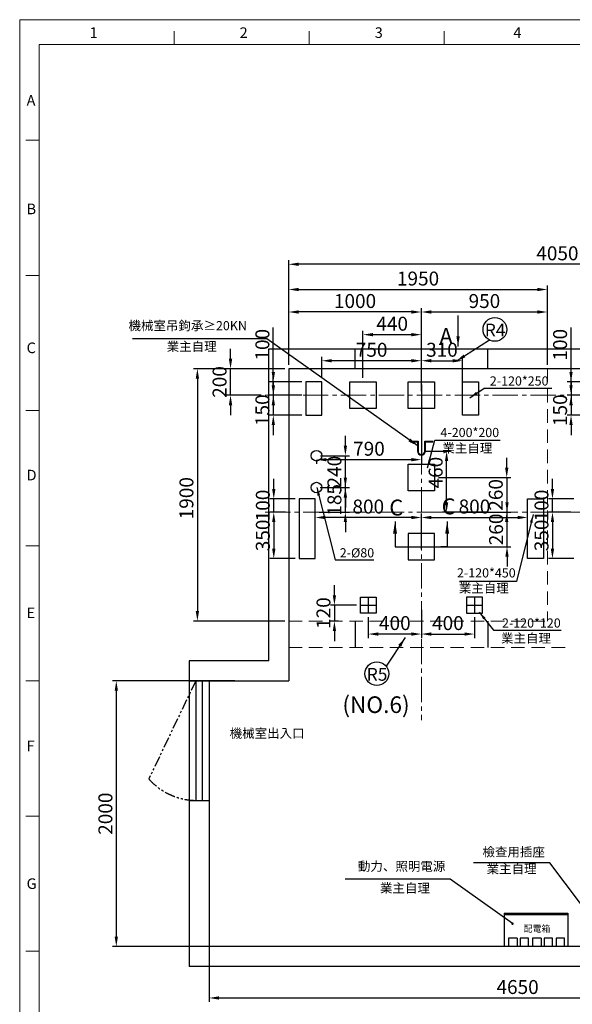
# Model space of a CAD drawing. Units: millimetres. Extents: x 5064 to 43322, y 26007 to 60910.
# Drawn here: x 5064 to 9228, y 29896 to 37308 of the extents above; entities that cross this region are included whole.
import ezdxf
from ezdxf.enums import TextEntityAlignment as Align

# ---------------------------------------------------------------- set-up
doc = ezdxf.new("R2010")
doc.units = ezdxf.units.MM
for name, pattern in [('CENTER2', [28.575, 19.05, -3.175, 3.175, -3.175]), ('HIDDENX2', [19.05, 12.7, -6.35]), ('PHANTOM4', [15.875, 7.9375, -1.5875, 1.5875, -1.5875, 1.5875, -1.5875])]:
    doc.linetypes.add(name, pattern=pattern)
for name, color, linetype in [('CL', 1, 'CENTER2'), ('DIM', 7, 'Continuous'), ('MAIN', 7, 'Continuous'), ('WALL', 2, 'Continuous'), ('标注', 1, 'Continuous')]:
    doc.layers.add(name, color=color, linetype=linetype)
doc.layers.add('实线', color=7, linetype='Continuous', lineweight=25)
doc.styles.add('text', font='ARIAL.TTF')
doc.styles.add('YUNGTAY', font='txt.shx', dxfattribs={"width": 0.75, "bigfont": 'hztxt.shx'})
doc.dimstyles.new('dim', dxfattribs={"dimscale": 46, "dimtxt": 2, "dimasz": 2.5, "dimexe": 1.25, "dimexo": 0.625, "dimtad": 1, "dimtxsty": 'text', "dimcen": 2.5, "dimclrd": 1, "dimclre": 1, "dimclrt": 256, "dimadec": 0, "dimazin": 0, "dimtfac": 1, "dimtmove": 0, "dimatfit": 3, "dimfxl": 1, "dimarcsym": 0})
doc.dimstyles.get("Standard").update_dxf_attribs({"dimtxt": 0.18, "dimasz": 0.18, "dimexe": 0.18, "dimexo": 0.0625, "dimgap": 0.09, "dimtad": 0, "dimtih": 1, "dimtoh": 1, "dimdec": 4, "dimzin": 0, "dimdsep": 46, "dimtxsty": 'Standard', "dimcen": 0.09, "dimadec": 0, "dimazin": 0, "dimtfac": 1, "dimtdec": 4, "dimtofl": 0, "dimtmove": 0, "dimatfit": 3, "dimfxl": 1, "dimtolj": 1, "dimtzin": 0, "dimarcsym": 0})
doc.dimstyles.new('YUNGTAY', dxfattribs={"dimscale": 25, "dimtxt": 3, "dimasz": 2.5, "dimexe": 2, "dimexo": 1.5, "dimtad": 1, "dimdsep": 46, "dimtxsty": 'YUNGTAY', "dimcen": 2.5, "dimclrd": 4, "dimclre": 4, "dimclrt": 4, "dimadec": 0, "dimazin": 0, "dimtfac": 0.5, "dimtmove": 0, "dimatfit": 3, "dimfxl": 1, "dimtvp": 1, "dimtfillclr": 256, "dimarcsym": 0})
doc.dimstyles.new('副本 直线标注---計劃圖直徑', dxfattribs={"dimscale": 30, "dimtxt": 3.5, "dimasz": 2.5, "dimexe": 1, "dimexo": 1, "dimgap": 1, "dimtad": 1, "dimtoh": 1, "dimdec": 1, "dimdsep": 46, "dimtxsty": 'Standard', "dimcen": 0.1, "dimclrd": 6, "dimclre": 6, "dimclrt": 6, "dimadec": 0, "dimazin": 0, "dimtfac": 1, "dimtdec": 1, "dimtix": 1, "dimtmove": 1, "dimatfit": 0, "dimfxl": 1, "dimtolj": 1, "dimtzin": 0, "dimarcsym": 0})
doc.dimstyles.new('直线标注---計劃圖', dxfattribs={"dimscale": 30, "dimtxt": 3.5, "dimasz": 2.5, "dimexe": 1, "dimexo": 1, "dimgap": 1, "dimtad": 1, "dimdec": 1, "dimdsep": 46, "dimtxsty": 'Standard', "dimcen": 0.1, "dimclrd": 6, "dimclre": 6, "dimclrt": 6, "dimadec": 0, "dimazin": 0, "dimtfac": 1, "dimtdec": 1, "dimtix": 1, "dimtmove": 0, "dimatfit": 0, "dimfxl": 1, "dimtolj": 1, "dimtzin": 0, "dimarcsym": 0})

# ---------------------------------------------------------------- blocks, each defined once
blk = doc.blocks.new('*D246')
at = {"color": 6, "lineweight": -2}
for p, q in [((7090.9, 34710.6), (7090.9, 35306.7)), ((9040.9, 34710.6), (9040.9, 35306.7)), ((7165.9, 35276.7), (8965.9, 35276.7))]:
    blk.add_line(p, q, dxfattribs=at)
at = {"color": 6}
for points in [[(7165.9, 35289.2), (7165.9, 35264.2), (7090.9, 35276.7)], [(8965.9, 35264.2), (8965.9, 35289.2), (9040.9, 35276.7)]]:
    blk.add_solid(points, dxfattribs=at)
at = {"layer": 'Defpoints', "color": 0}
for p in [(9040.9, 35276.7), (7090.9, 34680.6), (9040.9, 34680.6)]:
    blk.add_point(p, dxfattribs=at)
at = {"color": 6, "insert": (8065.9, 35359.2), "char_height": 105, "attachment_point": 5}
blk.add_mtext('\\A1;1950', dxfattribs=at)
blk = doc.blocks.new('*D247')
at = {"color": 6, "lineweight": -2}
for p, q in [((8090.9, 34961.6), (8090.9, 35137.4)), ((9040.9, 34961.6), (9040.9, 35137.4)), ((8165.9, 35107.4), (8965.9, 35107.4))]:
    blk.add_line(p, q, dxfattribs=at)
at = {"color": 6}
for points in [[(8165.9, 35119.9), (8165.9, 35094.9), (8090.9, 35107.4)], [(8965.9, 35094.9), (8965.9, 35119.9), (9040.9, 35107.4)]]:
    blk.add_solid(points, dxfattribs=at)
at = {"layer": 'Defpoints', "color": 0}
for p in [(9040.9, 35107.4), (8090.9, 34931.6), (9040.9, 34931.6)]:
    blk.add_point(p, dxfattribs=at)
at = {"color": 6, "insert": (8565.9, 35189.9), "char_height": 105, "attachment_point": 5}
blk.add_mtext('\\A1;950', dxfattribs=at)
blk = doc.blocks.new('*D248')
at = {"color": 6, "lineweight": -2}
for p, q in [((7090.9, 34710.6), (7090.9, 35137.4)), ((8090.9, 34961.6), (8090.9, 35137.4)), ((8015.9, 35107.4), (7165.9, 35107.4))]:
    blk.add_line(p, q, dxfattribs=at)
at = {"color": 6}
for points in [[(7165.9, 35119.9), (7165.9, 35094.9), (7090.9, 35107.4)], [(8015.9, 35094.9), (8015.9, 35119.9), (8090.9, 35107.4)]]:
    blk.add_solid(points, dxfattribs=at)
at = {"layer": 'Defpoints', "color": 0}
for p in [(7090.9, 35107.4), (8090.9, 34931.6), (7090.9, 34680.6)]:
    blk.add_point(p, dxfattribs=at)
at = {"color": 6, "insert": (7590.9, 35189.9), "char_height": 105, "attachment_point": 5}
blk.add_mtext('\\A1;1000', dxfattribs=at)
blk = doc.blocks.new('*D249')
at = {"color": 6, "lineweight": -2}
for p, q in [((7090.9, 34710.6), (7090.9, 35496.7)), ((11065.9, 35466.7), (7165.9, 35466.7)), ((11140.9, 34710.6), (11140.9, 35496.7))]:
    blk.add_line(p, q, dxfattribs=at)
at = {"color": 6}
for points in [[(7165.9, 35479.2), (7165.9, 35454.2), (7090.9, 35466.7)], [(11065.9, 35454.2), (11065.9, 35479.2), (11140.9, 35466.7)]]:
    blk.add_solid(points, dxfattribs=at)
at = {"layer": 'Defpoints', "color": 0}
for p in [(7090.9, 35466.7), (7090.9, 34680.6), (11140.9, 34680.6)]:
    blk.add_point(p, dxfattribs=at)
at = {"color": 6, "insert": (9115.9, 35549.2), "char_height": 105, "attachment_point": 5}
blk.add_mtext('\\A1;4050', dxfattribs=at)
blk = doc.blocks.new('*D253')
at = {"color": 6, "lineweight": -2}
for p, q in [((8734, 33935.6), (8734, 34010.6)), ((8220.9, 33860.6), (8764, 33860.6)), ((8734, 33860.6), (8734, 33600.6)), ((8415.3, 33600.6), (8764, 33600.6)), ((8734, 33525.6), (8734, 33450.6))]:
    blk.add_line(p, q, dxfattribs=at)
at = {"color": 6}
for points in [[(8721.5, 33935.6), (8746.5, 33935.6), (8734, 33860.6)], [(8746.5, 33525.6), (8721.5, 33525.6), (8734, 33600.6)]]:
    blk.add_solid(points, dxfattribs=at)
at = {"layer": 'Defpoints', "color": 0}
for p in [(8190.9, 33860.6), (8385.3, 33600.6), (8734, 33600.6)]:
    blk.add_point(p, dxfattribs=at)
at = {"color": 6, "insert": (8651.5, 33730.6), "char_height": 105, "attachment_point": 5, "rotation": 90}
blk.add_mtext('\\A1;260', dxfattribs=at)
blk = doc.blocks.new('*D254')
at = {"color": 6, "lineweight": -2}
for p, q in [((8736.2, 33675.6), (8736.2, 33750.6)), ((8415.3, 33600.6), (8766.2, 33600.6)), ((8736.2, 33340.6), (8736.2, 33600.6)), ((8220.9, 33340.6), (8766.2, 33340.6)), ((8736.2, 33265.6), (8736.2, 33190.6))]:
    blk.add_line(p, q, dxfattribs=at)
at = {"color": 6}
for points in [[(8723.7, 33675.6), (8748.7, 33675.6), (8736.2, 33600.6)], [(8748.7, 33265.6), (8723.7, 33265.6), (8736.2, 33340.6)]]:
    blk.add_solid(points, dxfattribs=at)
at = {"layer": 'Defpoints', "color": 0}
for p in [(8385.3, 33600.6), (8736.2, 33600.6), (8190.9, 33340.6)]:
    blk.add_point(p, dxfattribs=at)
at = {"color": 6, "insert": (8653.7, 33470.6), "char_height": 105, "attachment_point": 5, "rotation": 90}
blk.add_mtext('\\A1;260', dxfattribs=at)
blk = doc.blocks.new('*D255')
at = {"color": 6, "lineweight": -2}
for p, q in [((7650.9, 34610.6), (7650.9, 34966.7)), ((8015.9, 34936.7), (7725.9, 34936.7)), ((8090.9, 34610.6), (8090.9, 34966.7))]:
    blk.add_line(p, q, dxfattribs=at)
at = {"color": 6}
for points in [[(7725.9, 34949.2), (7725.9, 34924.2), (7650.9, 34936.7)], [(8015.9, 34924.2), (8015.9, 34949.2), (8090.9, 34936.7)]]:
    blk.add_solid(points, dxfattribs=at)
at = {"layer": 'Defpoints', "color": 0}
for p in [(7650.9, 34936.7), (7650.9, 34580.6), (8090.9, 34580.6)]:
    blk.add_point(p, dxfattribs=at)
at = {"color": 6, "insert": (7870.9, 35019.2), "char_height": 105, "attachment_point": 5}
blk.add_mtext('\\A1;440', dxfattribs=at)
blk = doc.blocks.new('*D256')
at = {"color": 6, "lineweight": -2}
for p, q in [((7518.1, 33860.6), (7518.1, 33935.6)), ((7328.9, 33785.6), (7548.1, 33785.6)), ((7518.1, 33600.6), (7518.1, 33785.6)), ((7320.9, 33600.6), (7548.1, 33600.6)), ((7518.1, 33525.6), (7518.1, 33450.6))]:
    blk.add_line(p, q, dxfattribs=at)
at = {"color": 6}
for points in [[(7505.6, 33860.6), (7530.6, 33860.6), (7518.1, 33785.6)], [(7530.6, 33525.6), (7505.6, 33525.6), (7518.1, 33600.6)]]:
    blk.add_solid(points, dxfattribs=at)
at = {"layer": 'Defpoints', "color": 0}
for p in [(7298.9, 33785.6), (7518.1, 33785.6), (7290.9, 33600.6)]:
    blk.add_point(p, dxfattribs=at)
at = {"color": 6, "insert": (7435.6, 33693.1), "char_height": 105, "attachment_point": 5, "rotation": 90}
blk.add_mtext('\\A1;185', dxfattribs=at)
blk = doc.blocks.new('*D257')
at = {"color": 6, "lineweight": -2}
for p, q in [((7518.1, 34100.6), (7518.1, 34175.6)), ((7330.9, 34025.6), (7548.1, 34025.6)), ((7518.1, 33785.6), (7518.1, 34025.6)), ((7330.9, 33785.6), (7548.1, 33785.6)), ((7518.1, 33710.6), (7518.1, 33635.6))]:
    blk.add_line(p, q, dxfattribs=at)
at = {"color": 6}
for points in [[(7505.6, 34100.6), (7530.6, 34100.6), (7518.1, 34025.6)], [(7530.6, 33710.6), (7505.6, 33710.6), (7518.1, 33785.6)]]:
    blk.add_solid(points, dxfattribs=at)
at = {"layer": 'Defpoints', "color": 0}
for p in [(7300.9, 34025.6), (7518.1, 34025.6), (7300.9, 33785.6)]:
    blk.add_point(p, dxfattribs=at)
at = {"color": 6, "insert": (7435.6, 33905.6), "char_height": 105, "attachment_point": 5, "rotation": 90}
blk.add_mtext('\\A1;240', dxfattribs=at)
blk = doc.blocks.new('*D258')
at = {"color": 6, "lineweight": -2}
for p, q in [((8090.9, 34561.6), (8090.9, 33965.6)), ((7300.9, 33995.6), (7300.9, 33965.6)), ((8015.9, 33995.6), (7375.9, 33995.6))]:
    blk.add_line(p, q, dxfattribs=at)
at = {"color": 6}
for points in [[(7375.9, 34008.1), (7375.9, 33983.1), (7300.9, 33995.6)], [(8015.9, 33983.1), (8015.9, 34008.1), (8090.9, 33995.6)]]:
    blk.add_solid(points, dxfattribs=at)
at = {"layer": 'Defpoints', "color": 0}
for p in [(8090.9, 34591.6), (7300.9, 34025.6), (7300.9, 33995.6)]:
    blk.add_point(p, dxfattribs=at)
at = {"color": 6, "insert": (7695.9, 34078.1), "char_height": 105, "attachment_point": 5}
blk.add_mtext('\\A1;790', dxfattribs=at)
blk = doc.blocks.new('*D259')
at = {"color": 6, "lineweight": -2}
for p, q in [((7060.9, 34680.6), (6372.9, 34680.6)), ((6402.9, 34605.6), (6402.9, 32855.6)), ((7060.9, 32780.6), (6372.9, 32780.6))]:
    blk.add_line(p, q, dxfattribs=at)
at = {"color": 6}
for points in [[(6415.4, 34605.6), (6390.4, 34605.6), (6402.9, 34680.6)], [(6390.4, 32855.6), (6415.4, 32855.6), (6402.9, 32780.6)]]:
    blk.add_solid(points, dxfattribs=at)
at = {"layer": 'Defpoints', "color": 0}
for p in [(7090.9, 34680.6), (6402.9, 32780.6), (7090.9, 32780.6)]:
    blk.add_point(p, dxfattribs=at)
at = {"color": 6, "insert": (6320.4, 33705.6), "char_height": 105, "attachment_point": 5, "rotation": 90}
blk.add_mtext('\\A1;1900', dxfattribs=at)
blk = doc.blocks.new('*D260')
at = {"color": 6, "lineweight": -2}
for p, q in [((8120.9, 34060.6), (8310.9, 34060.6)), ((8280.9, 33675.6), (8280.9, 33985.6)), ((8595.7, 33600.6), (8250.9, 33600.6))]:
    blk.add_line(p, q, dxfattribs=at)
at = {"color": 6}
for points in [[(8293.4, 33985.6), (8268.4, 33985.6), (8280.9, 34060.6)], [(8268.4, 33675.6), (8293.4, 33675.6), (8280.9, 33600.6)]]:
    blk.add_solid(points, dxfattribs=at)
at = {"layer": 'Defpoints', "color": 0}
for p in [(8090.9, 34060.6), (8280.9, 34060.6), (8625.7, 33600.6)]:
    blk.add_point(p, dxfattribs=at)
at = {"color": 6, "insert": (8198.4, 33898.1), "char_height": 105, "attachment_point": 5, "rotation": 90}
blk.add_mtext('\\A1;460', dxfattribs=at)
blk = doc.blocks.new('*D261')
at = {"color": 6, "lineweight": -2}
for p, q in [((7340.9, 34610.6), (7340.9, 34770.5)), ((8090.9, 34638), (8090.9, 34770.5)), ((8015.9, 34740.5), (7415.9, 34740.5))]:
    blk.add_line(p, q, dxfattribs=at)
at = {"color": 6}
for points in [[(7415.9, 34753), (7415.9, 34728), (7340.9, 34740.5)], [(8015.9, 34728), (8015.9, 34753), (8090.9, 34740.5)]]:
    blk.add_solid(points, dxfattribs=at)
at = {"layer": 'Defpoints', "color": 0}
for p in [(7340.9, 34740.5), (7340.9, 34580.6), (8090.9, 34608)]:
    blk.add_point(p, dxfattribs=at)
at = {"color": 6, "insert": (7715.9, 34823), "char_height": 105, "attachment_point": 5}
blk.add_mtext('\\A1;750', dxfattribs=at)
blk = doc.blocks.new('*D262')
at = {"color": 6, "lineweight": -2}
for p, q in [((8090.9, 34510.6), (8090.9, 34770.5)), ((8400.9, 34485.6), (8400.9, 34770.5)), ((8165.9, 34740.5), (8325.9, 34740.5))]:
    blk.add_line(p, q, dxfattribs=at)
at = {"color": 6}
for points in [[(8165.9, 34753), (8165.9, 34728), (8090.9, 34740.5)], [(8325.9, 34728), (8325.9, 34753), (8400.9, 34740.5)]]:
    blk.add_solid(points, dxfattribs=at)
at = {"layer": 'Defpoints', "color": 0}
for p in [(8400.9, 34740.5), (8090.9, 34480.6), (8400.9, 34455.6)]:
    blk.add_point(p, dxfattribs=at)
at = {"color": 6, "insert": (8245.9, 34823), "char_height": 105, "attachment_point": 5}
blk.add_mtext('\\A1;310', dxfattribs=at)
blk = doc.blocks.new('*D263')
at = {"color": 6, "lineweight": -2}
for p, q in [((6975.2, 34655.6), (6975.2, 34991.3)), ((7190.9, 34580.6), (6945.2, 34580.6)), ((6975.2, 34580.6), (6975.2, 34480.6)), ((7190.9, 34480.6), (6945.2, 34480.6)), ((6975.2, 34405.6), (6975.2, 34330.6))]:
    blk.add_line(p, q, dxfattribs=at)
at = {"color": 6}
for points in [[(6962.7, 34655.6), (6987.7, 34655.6), (6975.2, 34580.6)], [(6987.7, 34405.6), (6962.7, 34405.6), (6975.2, 34480.6)]]:
    blk.add_solid(points, dxfattribs=at)
at = {"layer": 'Defpoints', "color": 0}
for p in [(7220.9, 34580.6), (6975.2, 34480.6), (7220.9, 34480.6)]:
    blk.add_point(p, dxfattribs=at)
at = {"color": 6, "insert": (6892.7, 34861), "char_height": 105, "attachment_point": 5, "rotation": 90}
blk.add_mtext('\\A1;100', dxfattribs=at)
blk = doc.blocks.new('*D264')
at = {"color": 6, "lineweight": -2}
for p, q in [((6975.2, 34555.6), (6975.2, 34630.6)), ((7190.9, 34480.6), (6945.2, 34480.6)), ((6975.2, 34480.6), (6975.2, 34330.6)), ((7190.9, 34330.6), (6945.2, 34330.6)), ((6975.2, 34255.6), (6975.2, 34180.6))]:
    blk.add_line(p, q, dxfattribs=at)
at = {"color": 6}
for points in [[(6962.7, 34555.6), (6987.7, 34555.6), (6975.2, 34480.6)], [(6987.7, 34255.6), (6962.7, 34255.6), (6975.2, 34330.6)]]:
    blk.add_solid(points, dxfattribs=at)
at = {"layer": 'Defpoints', "color": 0}
for p in [(7220.9, 34480.6), (6975.2, 34330.6), (7220.9, 34330.6)]:
    blk.add_point(p, dxfattribs=at)
at = {"color": 6, "insert": (6892.7, 34368.1), "char_height": 105, "attachment_point": 5, "rotation": 90}
blk.add_mtext('\\A1;150', dxfattribs=at)
blk = doc.blocks.new('*D265')
at = {"color": 6, "lineweight": -2}
for p, q in [((8090.9, 33321.8), (8090.9, 33590.4)), ((8890.9, 33280.6), (8890.9, 33590.4)), ((8165.9, 33560.4), (8815.9, 33560.4))]:
    blk.add_line(p, q, dxfattribs=at)
at = {"color": 6}
for points in [[(8165.9, 33572.9), (8165.9, 33547.9), (8090.9, 33560.4)], [(8815.9, 33547.9), (8815.9, 33572.9), (8890.9, 33560.4)]]:
    blk.add_solid(points, dxfattribs=at)
at = {"layer": 'Defpoints', "color": 0}
for p in [(8890.9, 33560.4), (8090.9, 33291.8), (8890.9, 33250.6)]:
    blk.add_point(p, dxfattribs=at)
at = {"color": 6, "insert": (8490.9, 33642.9), "char_height": 105, "attachment_point": 5}
blk.add_mtext('\\A1;800', dxfattribs=at)
blk = doc.blocks.new('*D266')
at = {"color": 6, "lineweight": -2}
for p, q in [((7290.9, 33280.6), (7290.9, 33590.4)), ((8090.9, 33321.8), (8090.9, 33590.4)), ((8015.9, 33560.4), (7365.9, 33560.4))]:
    blk.add_line(p, q, dxfattribs=at)
at = {"color": 6}
for points in [[(7365.9, 33572.9), (7365.9, 33547.9), (7290.9, 33560.4)], [(8015.9, 33547.9), (8015.9, 33572.9), (8090.9, 33560.4)]]:
    blk.add_solid(points, dxfattribs=at)
at = {"layer": 'Defpoints', "color": 0}
for p in [(7290.9, 33560.4), (8090.9, 33291.8), (7290.9, 33250.6)]:
    blk.add_point(p, dxfattribs=at)
at = {"color": 6, "insert": (7690.9, 33642.9), "char_height": 105, "attachment_point": 5}
blk.add_mtext('\\A1;800', dxfattribs=at)
blk = doc.blocks.new('*D267')
at = {"color": 6, "lineweight": -2}
for p, q in [((6978.6, 33775.6), (6978.6, 33850.6)), ((7140.9, 33700.6), (6948.6, 33700.6)), ((6978.6, 33600.6), (6978.6, 33700.6)), ((7065.9, 33600.6), (6948.6, 33600.6)), ((6978.6, 33525.6), (6978.6, 33450.6))]:
    blk.add_line(p, q, dxfattribs=at)
at = {"color": 6}
for points in [[(6966.1, 33775.6), (6991.1, 33775.6), (6978.6, 33700.6)], [(6991.1, 33525.6), (6966.1, 33525.6), (6978.6, 33600.6)]]:
    blk.add_solid(points, dxfattribs=at)
at = {"layer": 'Defpoints', "color": 0}
for p in [(6978.6, 33700.6), (7170.9, 33700.6), (7095.9, 33600.6)]:
    blk.add_point(p, dxfattribs=at)
at = {"color": 6, "insert": (6896.1, 33650.6), "char_height": 105, "attachment_point": 5, "rotation": 90}
blk.add_mtext('\\A1;100', dxfattribs=at)
blk = doc.blocks.new('*D268')
at = {"color": 6, "lineweight": -2}
for p, q in [((7065.9, 33600.6), (6948.6, 33600.6)), ((6978.6, 33525.6), (6978.6, 33325.6)), ((7140.9, 33250.6), (6948.6, 33250.6))]:
    blk.add_line(p, q, dxfattribs=at)
at = {"color": 6}
for points in [[(6991.1, 33525.6), (6966.1, 33525.6), (6978.6, 33600.6)], [(6966.1, 33325.6), (6991.1, 33325.6), (6978.6, 33250.6)]]:
    blk.add_solid(points, dxfattribs=at)
at = {"layer": 'Defpoints', "color": 0}
for p in [(7095.9, 33600.6), (6978.6, 33250.6), (7170.9, 33250.6)]:
    blk.add_point(p, dxfattribs=at)
at = {"color": 6, "insert": (6896.1, 33425.6), "char_height": 105, "attachment_point": 5, "rotation": 90}
blk.add_mtext('\\A1;350', dxfattribs=at)
blk = doc.blocks.new('*D269')
at = {"color": 6, "lineweight": -2}
for p, q in [((8090.9, 32866.5), (8090.9, 32652.9)), ((7690.9, 32810.6), (7690.9, 32652.9)), ((8015.9, 32682.9), (7765.9, 32682.9))]:
    blk.add_line(p, q, dxfattribs=at)
at = {"color": 6}
for points in [[(7765.9, 32695.4), (7765.9, 32670.4), (7690.9, 32682.9)], [(8015.9, 32670.4), (8015.9, 32695.4), (8090.9, 32682.9)]]:
    blk.add_solid(points, dxfattribs=at)
at = {"layer": 'Defpoints', "color": 0}
for p in [(7690.9, 32840.6), (8090.9, 32896.5), (7690.9, 32682.9)]:
    blk.add_point(p, dxfattribs=at)
at = {"color": 6, "insert": (7890.9, 32765.4), "char_height": 105, "attachment_point": 5}
blk.add_mtext('\\A1;400', dxfattribs=at)
blk = doc.blocks.new('*D270')
at = {"color": 6, "lineweight": -2}
for p, q in [((8090.9, 32851.4), (8090.9, 32652.9)), ((8490.9, 32810.6), (8490.9, 32652.9)), ((8165.9, 32682.9), (8415.9, 32682.9))]:
    blk.add_line(p, q, dxfattribs=at)
at = {"color": 6}
for points in [[(8165.9, 32695.4), (8165.9, 32670.4), (8090.9, 32682.9)], [(8415.9, 32670.4), (8415.9, 32695.4), (8490.9, 32682.9)]]:
    blk.add_solid(points, dxfattribs=at)
at = {"layer": 'Defpoints', "color": 0}
for p in [(8090.9, 32881.4), (8490.9, 32840.6), (8490.9, 32682.9)]:
    blk.add_point(p, dxfattribs=at)
at = {"color": 6, "insert": (8290.9, 32765.4), "char_height": 105, "attachment_point": 5}
blk.add_mtext('\\A1;400', dxfattribs=at)
blk = doc.blocks.new('*D271')
at = {"color": 6, "lineweight": -2}
for p, q in [((7435.6, 32975.6), (7435.6, 33050.6)), ((7600.9, 32900.6), (7405.6, 32900.6)), ((7435.6, 32900.6), (7435.6, 32780.6)), ((7466.1, 32780.6), (7405.6, 32780.6)), ((7435.6, 32705.6), (7435.6, 32630.6))]:
    blk.add_line(p, q, dxfattribs=at)
at = {"color": 6}
for points in [[(7423.1, 32975.6), (7448.1, 32975.6), (7435.6, 32900.6)], [(7448.1, 32705.6), (7423.1, 32705.6), (7435.6, 32780.6)]]:
    blk.add_solid(points, dxfattribs=at)
at = {"layer": 'Defpoints', "color": 0}
for p in [(7630.9, 32900.6), (7435.6, 32780.6), (7496.1, 32780.6)]:
    blk.add_point(p, dxfattribs=at)
at = {"color": 6, "insert": (7353.1, 32840.6), "char_height": 105, "attachment_point": 5, "rotation": 90}
blk.add_mtext('\\A1;120', dxfattribs=at)
blk = doc.blocks.new('*D281')
at = {"color": 6, "lineweight": -2}
for p, q in [((9218.6, 34655.6), (9218.6, 34991.3)), ((9290.9, 34580.6), (9188.6, 34580.6)), ((9218.6, 34580.6), (9218.6, 34480.6)), ((9290.9, 34480.6), (9188.6, 34480.6)), ((9218.6, 34405.6), (9218.6, 34330.6))]:
    blk.add_line(p, q, dxfattribs=at)
at = {"color": 6}
for points in [[(9206.1, 34655.6), (9231.1, 34655.6), (9218.6, 34580.6)], [(9231.1, 34405.6), (9206.1, 34405.6), (9218.6, 34480.6)]]:
    blk.add_solid(points, dxfattribs=at)
at = {"layer": 'Defpoints', "color": 0}
for p in [(9320.9, 34580.6), (9218.6, 34480.6), (9320.9, 34480.6)]:
    blk.add_point(p, dxfattribs=at)
at = {"color": 6, "insert": (9136.1, 34861), "char_height": 105, "attachment_point": 5, "rotation": 90}
blk.add_mtext('\\A1;100', dxfattribs=at)
blk = doc.blocks.new('*D282')
at = {"color": 6, "lineweight": -2}
for p, q in [((9218.6, 34555.6), (9218.6, 34630.6)), ((9290.9, 34480.6), (9188.6, 34480.6)), ((9218.6, 34480.6), (9218.6, 34330.6)), ((9290.9, 34330.6), (9188.6, 34330.6)), ((9218.6, 34255.6), (9218.6, 34180.6))]:
    blk.add_line(p, q, dxfattribs=at)
at = {"color": 6}
for points in [[(9206.1, 34555.6), (9231.1, 34555.6), (9218.6, 34480.6)], [(9231.1, 34255.6), (9206.1, 34255.6), (9218.6, 34330.6)]]:
    blk.add_solid(points, dxfattribs=at)
at = {"layer": 'Defpoints', "color": 0}
for p in [(9320.9, 34480.6), (9218.6, 34330.6), (9320.9, 34330.6)]:
    blk.add_point(p, dxfattribs=at)
at = {"color": 6, "insert": (9136.1, 34368.1), "char_height": 105, "attachment_point": 5, "rotation": 90}
blk.add_mtext('\\A1;150', dxfattribs=at)
blk = doc.blocks.new('*D285')
at = {"color": 6, "lineweight": -2}
for p, q in [((9078.6, 33775.6), (9078.6, 33850.6)), ((9240.9, 33700.6), (9048.6, 33700.6)), ((9078.6, 33600.6), (9078.6, 33700.6)), ((9215.9, 33600.6), (9048.6, 33600.6)), ((9078.6, 33525.6), (9078.6, 33450.6))]:
    blk.add_line(p, q, dxfattribs=at)
at = {"color": 6}
for points in [[(9066.1, 33775.6), (9091.1, 33775.6), (9078.6, 33700.6)], [(9091.1, 33525.6), (9066.1, 33525.6), (9078.6, 33600.6)]]:
    blk.add_solid(points, dxfattribs=at)
at = {"layer": 'Defpoints', "color": 0}
for p in [(9078.6, 33700.6), (9270.9, 33700.6), (9245.9, 33600.6)]:
    blk.add_point(p, dxfattribs=at)
at = {"color": 6, "insert": (8996.1, 33650.6), "char_height": 105, "attachment_point": 5, "rotation": 90}
blk.add_mtext('\\A1;100', dxfattribs=at)
blk = doc.blocks.new('*D286')
at = {"color": 6, "lineweight": -2}
for p, q in [((9215.9, 33600.6), (9048.6, 33600.6)), ((9078.6, 33525.6), (9078.6, 33325.6)), ((9240.9, 33250.6), (9048.6, 33250.6))]:
    blk.add_line(p, q, dxfattribs=at)
at = {"color": 6}
for points in [[(9091.1, 33525.6), (9066.1, 33525.6), (9078.6, 33600.6)], [(9066.1, 33325.6), (9091.1, 33325.6), (9078.6, 33250.6)]]:
    blk.add_solid(points, dxfattribs=at)
at = {"layer": 'Defpoints', "color": 0}
for p in [(9245.9, 33600.6), (9078.6, 33250.6), (9270.9, 33250.6)]:
    blk.add_point(p, dxfattribs=at)
at = {"color": 6, "insert": (8996.1, 33425.6), "char_height": 105, "attachment_point": 5, "rotation": 90}
blk.add_mtext('\\A1;350', dxfattribs=at)
blk = doc.blocks.new('*D290')
at = {"color": 6, "lineweight": -2}
for p, q in [((6652.7, 34755.6), (6652.7, 34830.6)), ((6852.9, 34680.6), (6622.7, 34680.6)), ((6652.7, 34480.6), (6652.7, 34680.6)), ((6883.4, 34480.6), (6622.7, 34480.6)), ((6652.7, 34405.6), (6652.7, 34330.6))]:
    blk.add_line(p, q, dxfattribs=at)
at = {"color": 6}
for points in [[(6640.2, 34755.6), (6665.2, 34755.6), (6652.7, 34680.6)], [(6665.2, 34405.6), (6640.2, 34405.6), (6652.7, 34480.6)]]:
    blk.add_solid(points, dxfattribs=at)
at = {"layer": 'Defpoints', "color": 0}
for p in [(6652.7, 34680.6), (6882.9, 34680.6), (6913.4, 34480.6)]:
    blk.add_point(p, dxfattribs=at)
at = {"color": 6, "insert": (6570.2, 34580.6), "char_height": 105, "attachment_point": 5, "rotation": 90}
blk.add_mtext('\\A1;200', dxfattribs=at)
blk = doc.blocks.new('*D369')
at = {"color": 6, "lineweight": -2}
for p, q in [((6490.9, 30325.6), (6490.9, 29913.3)), ((11140.9, 30325.6), (11140.9, 29913.3)), ((6565.9, 29943.3), (11065.9, 29943.3))]:
    blk.add_line(p, q, dxfattribs=at)
at = {"color": 6}
for points in [[(6565.9, 29955.8), (6565.9, 29930.8), (6490.9, 29943.3)], [(11065.9, 29930.8), (11065.9, 29955.8), (11140.9, 29943.3)]]:
    blk.add_solid(points, dxfattribs=at)
at = {"layer": 'Defpoints', "color": 0}
for p in [(6490.9, 30355.6), (11140.9, 30355.6), (11140.9, 29943.3)]:
    blk.add_point(p, dxfattribs=at)
at = {"color": 6, "insert": (8815.9, 30025.8), "char_height": 105, "attachment_point": 5}
blk.add_mtext('\\A1;4650', dxfattribs=at)
blk = doc.blocks.new('*D370')
at = {"color": 6, "lineweight": -2}
for p, q in [((6685.9, 32330.6), (5762.1, 32330.6)), ((5792.1, 32255.6), (5792.1, 30405.6)), ((6685.9, 30330.6), (5762.1, 30330.6))]:
    blk.add_line(p, q, dxfattribs=at)
at = {"color": 6}
for points in [[(5804.6, 32255.6), (5779.6, 32255.6), (5792.1, 32330.6)], [(5779.6, 30405.6), (5804.6, 30405.6), (5792.1, 30330.6)]]:
    blk.add_solid(points, dxfattribs=at)
at = {"layer": 'Defpoints', "color": 0}
for p in [(6715.9, 32330.6), (5792.1, 30330.6), (6715.9, 30330.6)]:
    blk.add_point(p, dxfattribs=at)
at = {"color": 6, "insert": (5709.6, 31330.6), "char_height": 105, "attachment_point": 5, "rotation": 90}
blk.add_mtext('\\A1;2000', dxfattribs=at)

msp = doc.modelspace()

# ---------------------------------------------------------------- linework, layer by layer
at = {"color": 0, "linetype": 'Continuous', "lineweight": 13}
for p, q in [((6228.558, 37120.117), (6228.558, 37221.872)), ((7246.108, 37120.117), (7246.108, 37221.872)), ((8263.657, 37120.117), (8263.657, 37221.872)), ((5109.251, 36400.709), (5211.006, 36400.709)), ((5211.006, 35383.159), (5109.251, 35383.159)), ((5211.006, 34365.61), (5109.251, 34365.61)), ((5211.006, 33348.06), (5109.251, 33348.06)), ((5211.006, 32330.51), (5109.251, 32330.51)), ((5211.006, 31312.96), (5109.251, 31312.96)), ((5211.006, 30295.411), (5109.251, 30295.411))]:
    msp.add_line(p, q, dxfattribs=at)
at = {"color": 0, "lineweight": 13}
for p, q in [((5211.006, 37120.117), (18349.842, 37120.117)), ((5211.006, 26337.142), (5211.006, 37120.117)), ((5211.006, 37120.117), (18349.842, 37120.117)), ((5211.006, 26337.142), (5211.006, 37120.117))]:
    msp.add_line(p, q, dxfattribs=at)
at = {"color": 1, "lineweight": 13}
for p, q in [((5211.006, 37120.117), (20853.014, 37120.117)), ((5211.006, 26337.142), (5211.006, 37120.117))]:
    msp.add_line(p, q, dxfattribs=at)
for p, q in [((7590.901, 34680.649), (7590.901, 34830.649)), ((8590.901, 34680.649), (8590.901, 34830.649)), ((11140.901, 34680.649), (7090.901, 34680.649)), ((7090.901, 34680.649), (7090.901, 32330.649)), ((7340.901, 34580.649), (7220.901, 34580.649)), ((7220.901, 34580.649), (7220.901, 34330.649)), ((7340.901, 34330.649), (7340.901, 34580.649)), ((8400.901, 34580.649), (8520.901, 34580.649)), ((8400.901, 34330.649), (8400.901, 34580.649)), ((8520.901, 34580.649), (8520.901, 34330.649)), ((7220.901, 34330.649), (7340.901, 34330.649)), ((8520.901, 34330.649), (8400.901, 34330.649)), ((8009.029, 34130.649), (8009.029, 34135.649)), ((8177.278, 34130.649), (8177.278, 34135.649)), ((7290.901, 33700.649), (7170.901, 33700.649)), ((7170.901, 33700.649), (7170.901, 33250.649)), ((7290.901, 33250.649), (7290.901, 33700.649)), ((8890.901, 33700.649), (9010.901, 33700.649)), ((8890.901, 33250.649), (8890.901, 33700.649)), ((9010.901, 33700.649), (9010.901, 33250.649)), ((7170.901, 33250.649), (7290.901, 33250.649)), ((9010.901, 33250.649), (8890.901, 33250.649)), ((7630.901, 32960.649), (7750.901, 32960.649)), ((7630.901, 32840.649), (7630.901, 32960.649)), ((7690.901, 32960.649), (7690.901, 32840.649)), ((7750.901, 32960.649), (7750.901, 32840.649)), ((8550.901, 32960.649), (8430.901, 32960.649)), ((8430.901, 32960.649), (8430.901, 32840.649)), ((8490.901, 32960.649), (8490.901, 32840.649)), ((8550.901, 32840.649), (8550.901, 32960.649)), ((7630.901, 32900.649), (7750.901, 32900.649)), ((7750.901, 32840.649), (7630.901, 32840.649)), ((8430.901, 32900.649), (8550.901, 32900.649)), ((8430.901, 32840.649), (8550.901, 32840.649)), ((7590.901, 32780.649), (7590.901, 32580.649)), ((8590.901, 32780.649), (8590.901, 32580.649)), ((6940.901, 32480.649), (6340.901, 32480.649)), ((6340.901, 32480.649), (6340.901, 32330.649)), ((6340.901, 32330.649), (6340.901, 30180.649)), ((6340.901, 32330.649), (7090.901, 32330.649)), ((6340.901, 32330.649), (6490.901, 32330.649)), ((6490.901, 32330.649), (6490.901, 30330.649)), ((6340.901, 31430.649), (6490.901, 31430.649)), ((8714.916, 30581.137), (9195.503, 30581.137)), ((8714.916, 30581.137), (9195.503, 30581.137)), ((8714.916, 30581.137), (9195.503, 30581.137)), ((8714.916, 30581.137), (8714.916, 30331.977)), ((8714.916, 30571.137), (9195.503, 30571.137)), ((8714.916, 30571.137), (9195.503, 30571.137)), ((8714.916, 30571.137), (9195.503, 30571.137)), ((9195.503, 30581.137), (9195.503, 30331.977)), ((9195.503, 30581.137), (9195.503, 30331.977)), ((9195.503, 30581.137), (9195.503, 30331.977)), ((8746.696, 30392.484), (8746.696, 30331.977)), ((8813.838, 30392.484), (8746.696, 30392.484)), ((8746.696, 30392.484), (8746.696, 30331.977)), ((8813.838, 30392.484), (8746.696, 30392.484)), ((8746.696, 30392.484), (8746.696, 30331.977)), ((8813.838, 30392.484), (8746.696, 30392.484)), ((8813.838, 30392.484), (8813.838, 30331.977)), ((8813.838, 30392.484), (8813.838, 30331.977)), ((8813.838, 30392.484), (8813.838, 30331.977)), ((8898.284, 30392.484), (8836.284, 30392.484)), ((8836.284, 30392.484), (8836.284, 30331.977)), ((8898.284, 30392.484), (8836.284, 30392.484)), ((8836.284, 30392.484), (8836.284, 30331.977)), ((8898.284, 30392.484), (8836.284, 30392.484)), ((8836.284, 30392.484), (8836.284, 30331.977)), ((8898.284, 30331.977), (8898.284, 30392.484)), ((8898.284, 30331.977), (8898.284, 30392.484)), ((8898.284, 30331.977), (8898.284, 30392.484)), ((8927.284, 30392.484), (8927.284, 30331.977)), ((8994.425, 30392.484), (8927.284, 30392.484)), ((8927.284, 30392.484), (8927.284, 30331.977)), ((8994.425, 30392.484), (8927.284, 30392.484)), ((8927.284, 30392.484), (8927.284, 30331.977)), ((8994.425, 30392.484), (8927.284, 30392.484)), ((8994.425, 30392.484), (8994.425, 30331.977)), ((8994.425, 30392.484), (8994.425, 30331.977)), ((8994.425, 30392.484), (8994.425, 30331.977)), ((9078.871, 30392.484), (9016.871, 30392.484)), ((9016.871, 30392.484), (9016.871, 30331.977)), ((9078.871, 30392.484), (9016.871, 30392.484)), ((9016.871, 30392.484), (9016.871, 30331.977)), ((9078.871, 30392.484), (9016.871, 30392.484)), ((9016.871, 30392.484), (9016.871, 30331.977)), ((9078.871, 30331.977), (9078.871, 30392.484)), ((9078.871, 30331.977), (9078.871, 30392.484)), ((9078.871, 30331.977), (9078.871, 30392.484)), ((9169.871, 30392.484), (9107.871, 30392.484)), ((9107.871, 30392.484), (9107.871, 30331.977)), ((9169.871, 30392.484), (9107.871, 30392.484)), ((9107.871, 30392.484), (9107.871, 30331.977)), ((9169.871, 30392.484), (9107.871, 30392.484)), ((9107.871, 30392.484), (9107.871, 30331.977)), ((9169.871, 30331.977), (9169.871, 30392.484)), ((9169.871, 30331.977), (9169.871, 30392.484)), ((9169.871, 30331.977), (9169.871, 30392.484)), ((11140.901, 30330.649), (6490.901, 30330.649)), ((11290.901, 30180.649), (6340.901, 30180.649))]:
    msp.add_line(p, q)
msp.add_lwpolyline([(6940.901, 32480.649), (6940.901, 32480.649), (6940.901, 34830.649), (11290.901, 34830.649), (11290.901, 34830.649)])
for points in [[(7550.901, 34580.649), (7750.901, 34580.649), (7750.901, 34380.649), (7550.901, 34380.649)], [(7990.901, 34580.649), (8190.901, 34580.649), (8190.901, 34380.649), (7990.901, 34380.649)], [(7990.901, 33960.649), (8190.901, 33960.649), (8190.901, 33760.649), (7990.901, 33760.649)], [(7990.901, 33240.649), (8190.901, 33240.649), (8190.901, 33440.649), (7990.901, 33440.649)]]:
    msp.add_lwpolyline(points, close=True)
for centre in [(7300.901, 34025.649), (7300.901, 33785.649)]:
    msp.add_circle(centre, 40)
at = {"layer": 'CL', "lineweight": 0, "ltscale": 10}
for p, q in [((8090.901, 34931.586), (8090.901, 32033.635)), ((6913.414, 34480.649), (11379.131, 34480.649)), ((6913.414, 33600.649), (11379.131, 33600.649))]:
    msp.add_line(p, q, dxfattribs=at)
at = {"layer": 'Defpoints', "color": 0, "lineweight": 13}
for p, q in [((5063.773, 26007.003), (5063.773, 37307.874)), ((5063.773, 37307.874), (21001.656, 37307.874))]:
    msp.add_line(p, q, dxfattribs=at)
at = {"layer": 'MAIN', "lineweight": 0, "ltscale": 8}
for p, q in [((6940.901, 34830.649), (11290.901, 34830.649)), ((7090.901, 34680.649), (11140.901, 34680.649))]:
    msp.add_line(p, q, dxfattribs=at)
at = {"layer": 'MAIN', "color": 2, "linetype": 'HIDDENX2', "lineweight": 0, "ltscale": 8}
for p, q in [((7090.901, 34680.649), (7090.901, 32780.649)), ((9040.901, 34680.649), (9040.901, 32780.649)), ((7090.901, 32780.649), (9040.901, 32780.649)), ((7090.901, 32580.649), (9215.901, 32580.649))]:
    msp.add_line(p, q, dxfattribs=at)
at = {"layer": 'MAIN', "ltscale": 8}
for points in [[(8009.029, 34135.649), (8065.901, 34135.649), (8065.901, 34060.649, 1), (8115.901, 34060.649), (8115.901, 34135.649), (8177.278, 34135.649)], [(8009.029, 34130.649), (8060.901, 34130.649), (8060.901, 34060.649, 1), (8120.901, 34060.649), (8120.901, 34130.649), (8177.278, 34130.649)]]:
    msp.add_lwpolyline(points, format="xyb", dxfattribs=at)
at = {"layer": 'WALL'}
msp.add_line((6340.901, 31430.649), (6490.901, 31430.649), dxfattribs=at)
at = {"layer": '实线', "color": 2, "linetype": 'PHANTOM4', "ltscale": 10}
msp.add_line((6390.48, 32330.649), (6036.96, 31592.047), dxfattribs=at)
at = {"layer": '实线'}
for p, q in [((6391.323, 32330.649), (6391.323, 31430.649)), ((6441.323, 31430.649), (6441.323, 32330.649))]:
    msp.add_line(p, q, dxfattribs=at)
at = {"layer": '实线', "color": 6}
for centre in [(8644.925, 34976.371), (7755.416, 32384.486)]:
    msp.add_circle(centre, 89.397, dxfattribs=at)
at = {"layer": '实线', "color": 2, "linetype": 'PHANTOM4', "ltscale": 10}
msp.add_arc((6396.182, 31911.004), 480.389, 221.6022815, 269.3199204, dxfattribs=at)

# ---------------------------------------------------------------- texts
at = {"lineweight": 13}
for s, p in [('1', (5591.299, 37170.288)), ('2', (6721.37, 37170.288)), ('3', (7739.553, 37170.288)), ('4', (8783.842, 37170.288)), ('A', (5116.027, 36660.588)), ('B', (5116.027, 35843.312)), ('C', (5116.027, 34797.551)), ('D', (5116.027, 33839.668)), ('E', (5116.027, 32802.694)), ('F', (5116.027, 31800.872)), ('G', (5116.027, 30763.898))]:
    msp.add_text(s, height=80, dxfattribs=at).set_placement(p)
at = {"color": 7, "linetype": 'Continuous'}
msp.add_text('(NO.6)', height=125, rotation=1080, dxfattribs=at).set_placement((7749.025, 32135.044), align=Align.MIDDLE)
at = {"layer": 'DIM', "lineweight": 0, "ltscale": 8, "char_height": 69, "attachment_point": 9}
for s, insert in [('\\A1;\\fDengXian|b0|i0|c134|p0;\\C3;2-120*250', (9049.104, 34553.733)), ('\\A1;\\fDengXian|b0|i0|c134|p0;\\C3;4-200*200', (8677.094, 34165.694)), ('\\A1;\\fDengXian|b0|i0|c134|p0;\\C3;2-%%C80', (7735.261, 33259.998)), ('\\A1;\\fDengXian|b0|i0|c134|p0;\\C3;2-120*450', (8801.378, 33109.068)), ('\\A1;\\fDengXian|b0|i0|c134|p0;\\C3;2-120*120', (9140.901, 32731.66))]:
    msp.add_mtext(s, dxfattribs=dict(at, insert=insert))
at = {"layer": '实线', "color": 3}
for s, p in [('R4', (8646.588, 34971.451)), ('R5', (7757.079, 32379.567))]:
    msp.add_text(s, height=96, dxfattribs=at).set_placement(p, align=Align.MIDDLE_CENTER)
for p in [(7849.203, 33575.223), (8243.896, 33584.085)]:
    msp.add_text('C', height=120, dxfattribs=at).set_placement(p)
for s, insert, char_height, width, attachment_point in [('{\\fDengXian|b0|i0|c134|p2;機械室吊鉤承≥20KN}', (5883.814, 35039.044), 69, 995.92556, 1), ('{\\fDengXian|b0|i0|c134|p2;業主自理}', (6171.722, 34882.323), 69, 807.46764, 1), ('{\\fDengXian|b0|i0|c134|p2;業主自理}', (8248.845, 34117.425), 69, 807.46764, 1), ('{\\fDengXian|b0|i0|c134|p2;業主自理}', (8373.129, 33063.49), 69, 807.46764, 1), ('{\\fDengXian|b0|i0|c134|p2;業主自理}', (8691.266, 32686.082), 69, 807.46764, 1), ('{\\fDengXian|b0|i0|c134|p2;機械室出入口}', (7210.891, 31970.372), 69, 1276.17279, 3), ('{\\fDengXian|b0|i0|c134|p2;檢查用插座}', (9021.672, 31077.344), 69, 1389.83726, 3), ('{\\fDengXian|b0|i0|c134|p2;動力、照明電源}', (8271.648, 30969.272), 69, 1389.83726, 3), ('{\\fDengXian|b0|i0|c134|p2;業主自理}', (8958.903, 30950.042), 69, 807.46764, 3), ('{\\fDengXian|b0|i0|c134|p2;業主自理}', (8155.318, 30805.422), 69, 807.46764, 3), ('{\\fDengXian|b0|i0|c134|p2;配電箱}', (9064.797, 30440.697), 50, 807.46764, 9)]:
    msp.add_mtext(s, dxfattribs=dict(at, insert=insert, char_height=char_height, width=width, attachment_point=attachment_point))

# ---------------------------------------------------------------- dimensions: what is measured, and where the dimension line sits
for base, p1, p2, dimstyle, picture, middle in [((7090.901, 35466.693), (11140.901, 34680.649), (7090.901, 34680.649), '副本 直线标注---計劃圖直徑', '*D249', (9115.901, 35466.693)), ((7340.901, 34740.541), (8090.901, 34608.041), (7340.901, 34580.649), '直线标注---計劃圖', '*D261', (7715.901, 34740.541))]:
    dim = msp.add_linear_dim(base=base, p1=p1, p2=p2, dimstyle=dimstyle)
    dim.commit()
    dim.dimension.update_dxf_attribs({"geometry": picture, "text_midpoint": middle, "dimtype": 160})
for base, p1, p2, picture, middle in [((9040.901, 35276.698), (7090.901, 34680.649), (9040.901, 34680.649), '*D246', (8065.901, 35359.198)), ((9040.901, 35107.422), (8090.901, 34931.586), (9040.901, 34931.586), '*D247', (8565.901, 35189.922)), ((7650.901, 34936.718), (8090.901, 34580.649), (7650.901, 34580.649), '*D255', (7870.901, 35019.218)), ((7300.901, 33995.649), (8090.901, 34591.573), (7300.901, 34025.649), '*D258', (7695.901, 34078.149)), ((8890.901, 33560.392), (8090.901, 33291.837), (8890.901, 33250.649), '*D265', (8490.901, 33642.892)), ((7690.901, 32682.894), (8090.901, 32896.513), (7690.901, 32840.649), '*D269', (7890.901, 32765.394)), ((8490.901, 32682.894), (8090.901, 32881.375), (8490.901, 32840.649), '*D270', (8290.901, 32765.394)), ((11140.901, 29943.26), (6490.901, 30355.649), (11140.901, 30355.649), '*D369', (8815.901, 30025.76))]:
    dim = msp.add_linear_dim(base=base, p1=p1, p2=p2, dimstyle='副本 直线标注---計劃圖直徑')
    dim.commit()
    dim.dimension.update_dxf_attribs({"geometry": picture, "text_midpoint": middle})
for base, p1, p2, angle, dimstyle, picture, middle in [((7090.901, 35107.422), (8090.901, 34931.586), (7090.901, 34680.649), 180, '副本 直线标注---計劃圖直徑', '*D248', (7590.901, 35189.922)), ((6652.742, 34680.649), (6913.414, 34480.649), (6882.908, 34680.649), 90, '直线标注---計劃圖', '*D290', (6570.242, 34580.649)), ((7518.11, 34025.649), (7300.901, 33785.649), (7300.901, 34025.649), 90, '副本 直线标注---計劃圖直徑', '*D257', (7435.61, 33905.649)), ((8734.035, 33600.649), (8190.901, 33860.649), (8385.315, 33600.649), 90, '副本 直线标注---計劃圖直徑', '*D253', (8651.535, 33730.649)), ((7518.11, 33785.649), (7290.886, 33600.649), (7298.947, 33785.649), 90, '副本 直线标注---計劃圖直徑', '*D256', (7435.61, 33693.149)), ((6978.648, 33700.649), (7095.901, 33600.649), (7170.901, 33700.649), 90, '副本 直线标注---計劃圖直徑', '*D267', (6896.148, 33650.649)), ((9078.648, 33700.649), (9245.901, 33600.649), (9270.901, 33700.649), 90, '副本 直线标注---計劃圖直徑', '*D285', (8996.148, 33650.649)), ((8736.207, 33600.649), (8190.901, 33340.649), (8385.315, 33600.649), 270, '副本 直线标注---計劃圖直徑', '*D254', (8653.707, 33470.649)), ((7290.901, 33560.392), (8090.901, 33291.837), (7290.901, 33250.649), 180, '副本 直线标注---計劃圖直徑', '*D266', (7690.901, 33642.892)), ((6978.648, 33250.649), (7095.901, 33600.649), (7170.901, 33250.649), 90, '副本 直线标注---計劃圖直徑', '*D268', (6896.148, 33425.649)), ((9078.648, 33250.649), (9245.901, 33600.649), (9270.901, 33250.649), 90, '副本 直线标注---計劃圖直徑', '*D286', (8996.148, 33425.649)), ((7435.561, 32780.649), (7630.901, 32900.649), (7496.115, 32780.649), 90, '副本 直线标注---計劃圖直徑', '*D271', (7353.061, 32840.649)), ((5792.056, 30330.649), (6715.901, 32330.649), (6715.901, 30330.649), 90, '副本 直线标注---計劃圖直徑', '*D370', (5709.556, 31330.649))]:
    dim = msp.add_linear_dim(base=base, p1=p1, p2=p2, angle=angle, dimstyle=dimstyle)
    dim.commit()
    dim.dimension.update_dxf_attribs({"geometry": picture, "text_midpoint": middle})
for base, p1, p2, dimstyle, picture, middle in [((6975.242, 34480.649), (7220.901, 34580.649), (7220.901, 34480.649), '直线标注---計劃圖', '*D263', (6975.242, 34860.956)), ((9218.604, 34480.649), (9320.901, 34580.649), (9320.901, 34480.649), '直线标注---計劃圖', '*D281', (9218.604, 34860.956)), ((6402.912, 32780.649), (7090.901, 34680.649), (7090.901, 32780.649), '副本 直线标注---計劃圖直徑', '*D259', (6402.912, 33705.649)), ((6975.242, 34330.649), (7220.901, 34480.649), (7220.901, 34330.649), '直线标注---計劃圖', '*D264', (6975.242, 34368.149)), ((9218.604, 34330.649), (9320.901, 34480.649), (9320.901, 34330.649), '直线标注---計劃圖', '*D282', (9218.604, 34368.149)), ((8280.902, 34060.649), (8625.701, 33600.649), (8090.901, 34060.649), '副本 直线标注---計劃圖直徑', '*D260', (8280.902, 33898.149))]:
    dim = msp.add_linear_dim(base=base, p1=p1, p2=p2, angle=90, dimstyle=dimstyle)
    dim.commit()
    dim.dimension.update_dxf_attribs({"geometry": picture, "text_midpoint": middle, "dimtype": 160})

# ---------------------------------------------------------------- leaders
at = {"annotation_type": 0, "has_hookline": 1, "hookline_direction": 0}
for points in [[(8456.424, 34462.414), (8563.893, 34534.416), (9056.427, 34534.416)], [(8933.432, 33583.079), (8808.953, 33078.581), (8379.169, 33078.581)], [(8526.834, 32848.922), (8634.304, 32712.343), (9126.838, 32712.343)]]:
    msp.add_leader(points, dimstyle='YUNGTAY', dxfattribs=at)
for points in [[(8137.97, 33933.078), (8191.883, 34143.685), (8684.417, 34143.685)], [(7302.855, 33787.233), (7440.374, 33242.17), (7733.854, 33242.17)]]:
    msp.add_leader(points, dimstyle='YUNGTAY')
at = {"layer": 'MAIN', "lineweight": 0, "ltscale": 8}
msp.add_leader([(8065.901, 34098.149), (6925.041, 34906.291), (5914.978, 34906.291)], dimstyle='Standard', override={"dimscale": 10, "dimtxt": 8, "dimasz": 8, "dimexe": 5, "dimexo": 2, "dimgap": 3, "dimtad": 0, "dimdec": 1, "dimrnd": 0.001, "dimclrd": 0, "dimclre": 0, "dimclrt": 0, "dimtdec": 1}, dxfattribs=at)
at = {"layer": '实线'}
msp.add_leader([(7969.959, 32656.275), (7824.497, 32441.229)], dimstyle='直线标注---計劃圖', dxfattribs=at)
for points in [[(9421.459, 30477.476), (9058.467, 30959.484), (8483.947, 30959.484)], [(8777.43, 30502.862), (8308.443, 30837.911), (7516.736, 30837.911)]]:
    msp.add_leader(points, dimstyle='直线标注---計劃圖', override={"dimgap": 1, "dimtad": 0, "dimldrblk": 'DotSmall'}, dxfattribs=at)
at = {"layer": '标注'}
for points, override in [([(7892.497, 33530.67), (7892.497, 33340.649), (8238.117, 33340.649)], {"dimasz": 2, "dimclrd": 6}), ([(8285.167, 33530.67), (8285.167, 33340.649), (8238.117, 33340.649)], {"dimasz": 2, "dimtxsty": 'text', "dimclrd": 6})]:
    msp.add_leader(points, dimstyle='dim', override=override, dxfattribs=at)

# ---------------------------------------------------------------- next in the draw order: texts
at = {"layer": '实线', "color": 3, "insert": (8227.083, 34985.891), "char_height": 120, "width": 807.46764, "attachment_point": 1, "bg_fill": 2}
msp.add_mtext('A', dxfattribs=at)

# ---------------------------------------------------------------- next in the draw order: dimensions: what is measured, and where the dimension line sits
dim = msp.add_linear_dim(base=(8400.901, 34740.541), p1=(8090.901, 34480.649), p2=(8400.901, 34455.649), dimstyle='直线标注---計劃圖')
dim.commit()
dim.dimension.update_dxf_attribs({"geometry": '*D262', "text_midpoint": (8245.901, 34740.541), "dimtype": 160})

# ---------------------------------------------------------------- next in the draw order: leaders
at = {"layer": '实线'}
for points in [[(8367.234, 34847.991), (8367.234, 35080.046)], [(8352.688, 34736.565), (8604.59, 34896.589)]]:
    msp.add_leader(points, dimstyle='直线标注---計劃圖', dxfattribs=at)

doc.saveas('drawing.dxf')
